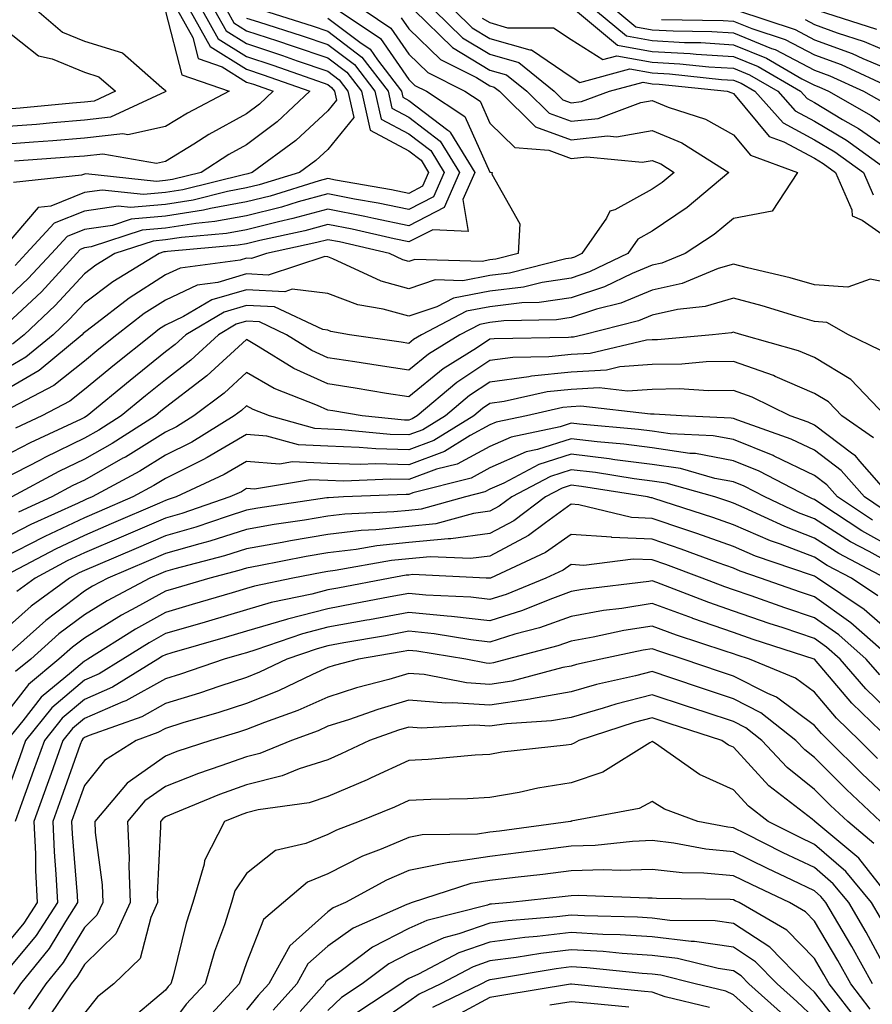
# Model space of a CAD drawing. Units: inches. Extents: x 1018643 to 1021283, y 7247738 to 7250378.
# Drawn here: x 1018750 to 1018855, y 7248569 to 7248691 of the extents above; entities that cross this region are included whole.
import ezdxf

# ---------------------------------------------------------------- set-up
doc = ezdxf.new("R2010")
doc.units = ezdxf.units.IN
doc.header["$MEASUREMENT"] = 0
doc.layers.add('Contour_10187247', color=7, linetype='Continuous', true_color=0x1f2fd6)

msp = doc.modelspace()

# ---------------------------------------------------------------- linework, layer by layer
at = {"layer": 'Contour_10187247'}
for points in [[(1018798.72, 7248691.92, 3041), (1018803.44, 7248687.31, 3041), (1018808.05, 7248684.54, 3041), (1018810.08, 7248683.95, 3041), (1018812.59, 7248681.92, 3041), (1018815.34, 7248679.21, 3041), (1018818.05, 7248678.22, 3041), (1018821.39, 7248678.58, 3041), (1018826.65, 7248680.52, 3041), (1018828.05, 7248680.77, 3041), (1018830, 7248679.97, 3041), (1018834.63, 7248678.5, 3041), (1018838.05, 7248676.57, 3041), (1018840.17, 7248674.04, 3041), (1018845.95, 7248671.92, 3041), (1018842.83, 7248667.14, 3041), (1018838.05, 7248666.22, 3041), (1018835.69, 7248664.28, 3041), (1018832.1, 7248661.92, 3041), (1018829.23, 7248660.74, 3041), (1018828.05, 7248660.47, 3041), (1018825.59, 7248659.46, 3041), (1018822.15, 7248657.82, 3041), (1018818.05, 7248656.46, 3041), (1018814.1, 7248655.87, 3041), (1018811.96, 7248655.83, 3041), (1018808.05, 7248655.36, 3041), (1018805.17, 7248654.8, 3041), (1018799.59, 7248651.92, 3041), (1018798.64, 7248651.33, 3041), (1018798.05, 7248650.85, 3041), (1018797.12, 7248650.99, 3041), (1018790.73, 7248651.92, 3041), (1018788.44, 7248652.31, 3041), (1018788.05, 7248652.46, 3041), (1018787.43, 7248652.54, 3041), (1018781.47, 7248655.34, 3041), (1018778.05, 7248655.51, 3041), (1018775.27, 7248654.7, 3041), (1018770.55, 7248651.92, 3041), (1018769.25, 7248650.72, 3041), (1018768.05, 7248649.8, 3041), (1018763.68, 7248646.29, 3041), (1018758.38, 7248641.92, 3041), (1018758.05, 7248641.71, 3041), (1018757.65, 7248641.52, 3041), (1018751.38, 7248638.59, 3041), (1018748.05, 7248636.86, 3041)], [(1018789.35, 7248691.92, 3038), (1018794.54, 7248688.41, 3038), (1018798.05, 7248683.36, 3038), (1018798.78, 7248682.65, 3038), (1018800.21, 7248681.92, 3038), (1018804.96, 7248678.83, 3038), (1018808.05, 7248671.96, 3038), (1018808.07, 7248671.94, 3038), (1018808.3, 7248671.92, 3038), (1018808.26, 7248671.71, 3038), (1018811.71, 7248665.58, 3038), (1018811.52, 7248661.92, 3038), (1018808.75, 7248661.22, 3038), (1018808.05, 7248661.14, 3038), (1018807.08, 7248660.95, 3038), (1018798.77, 7248661.2, 3038), (1018798.05, 7248660.95, 3038), (1018797.29, 7248661.16, 3038), (1018795.66, 7248661.92, 3038), (1018789.49, 7248663.36, 3038), (1018788.05, 7248663.63, 3038), (1018786.7, 7248663.27, 3038), (1018780.5, 7248661.92, 3038), (1018778.66, 7248661.31, 3038), (1018778.05, 7248661.34, 3038), (1018777.24, 7248661.11, 3038), (1018769.85, 7248660.12, 3038), (1018768.05, 7248659.28, 3038), (1018763.56, 7248656.41, 3038), (1018759.11, 7248652.98, 3038), (1018758.05, 7248652.18, 3038), (1018757.92, 7248652.05, 3038), (1018757.79, 7248651.92, 3038), (1018752.46, 7248647.51, 3038), (1018748.05, 7248644.93, 3038)], [(1018775.61, 7248691.92, 3034), (1018776.48, 7248690.35, 3034), (1018778.05, 7248689.38, 3034), (1018781.85, 7248688.12, 3034), (1018783.67, 7248687.54, 3034), (1018788.05, 7248686.03, 3034), (1018790.39, 7248684.26, 3034), (1018792.2, 7248681.92, 3034), (1018793.27, 7248677.14, 3034), (1018798.05, 7248674.6, 3034), (1018799.56, 7248673.43, 3034), (1018800.49, 7248671.92, 3034), (1018799.75, 7248670.22, 3034), (1018798.05, 7248669.34, 3034), (1018795.91, 7248669.78, 3034), (1018789.01, 7248670.96, 3034), (1018788.05, 7248671.16, 3034), (1018787, 7248670.87, 3034), (1018780.96, 7248669.01, 3034), (1018778.05, 7248668.29, 3034), (1018773.6, 7248667.47, 3034), (1018772.72, 7248667.25, 3034), (1018768.05, 7248666.52, 3034), (1018763.83, 7248666.14, 3034), (1018761.51, 7248665.38, 3034), (1018758.05, 7248664.9, 3034), (1018755.93, 7248664.04, 3034), (1018753.98, 7248661.92, 3034), (1018751.13, 7248658.84, 3034), (1018748.05, 7248655.93, 3034)], [(1018772.57, 7248691.92, 3032), (1018774.53, 7248688.4, 3032), (1018778.05, 7248686.22, 3032), (1018781.28, 7248685.15, 3032), (1018786.78, 7248683.19, 3032), (1018788.05, 7248682.76, 3032), (1018788.53, 7248682.4, 3032), (1018788.89, 7248681.92, 3032), (1018789.13, 7248680.84, 3032), (1018788.05, 7248679.5, 3032), (1018784.13, 7248675.84, 3032), (1018778.72, 7248671.92, 3032), (1018778.21, 7248671.76, 3032), (1018778.05, 7248671.72, 3032), (1018777.81, 7248671.68, 3032), (1018770.19, 7248669.78, 3032), (1018768.05, 7248669.45, 3032), (1018765.34, 7248669.21, 3032), (1018760.23, 7248669.74, 3032), (1018758.05, 7248669.44, 3032), (1018753.9, 7248667.77, 3032), (1018752.37, 7248667.6, 3032), (1018748.05, 7248662.53, 3032)], [(1018752.21, 7248691.92, 3028), (1018755.34, 7248689.21, 3028), (1018758.05, 7248688.11, 3028), (1018762.77, 7248686.64, 3028), (1018767.58, 7248682.39, 3028), (1018768.05, 7248682.02, 3028), (1018768.07, 7248681.94, 3028), (1018768.13, 7248681.92, 3028), (1018768.08, 7248681.89, 3028), (1018768.05, 7248681.88, 3028), (1018767.99, 7248681.86, 3028), (1018761.26, 7248678.71, 3028), (1018758.05, 7248678.35, 3028), (1018754.16, 7248678.03, 3028), (1018752.13, 7248677.84, 3028), (1018748.05, 7248677.52, 3028)], [(1018768.05, 7248691.74, 3029), (1018770.08, 7248683.95, 3029), (1018775.91, 7248681.92, 3029), (1018770.75, 7248679.22, 3029), (1018768.05, 7248677.56, 3029), (1018763.41, 7248676.56, 3029), (1018762.8, 7248676.67, 3029), (1018758.05, 7248676.14, 3029), (1018754.15, 7248675.82, 3029), (1018751.78, 7248675.65, 3029), (1018748.05, 7248675.35, 3029)], [(1018792.54, 7248691.92, 3039), (1018795.83, 7248689.7, 3039), (1018798.05, 7248686.49, 3039), (1018800.37, 7248684.24, 3039), (1018804.94, 7248681.92, 3039), (1018806.83, 7248680.7, 3039), (1018808.05, 7248677.97, 3039), (1018811.13, 7248675, 3039), (1018815.32, 7248674.65, 3039), (1018818.05, 7248673.65, 3039), (1018819.99, 7248673.86, 3039), (1018826.79, 7248673.18, 3039), (1018828.05, 7248673.39, 3039), (1018829.09, 7248672.96, 3039), (1018830.75, 7248671.92, 3039), (1018829.28, 7248670.69, 3039), (1018828.05, 7248669.85, 3039), (1018823.45, 7248667.32, 3039), (1018822.83, 7248667.14, 3039), (1018822.4, 7248666.27, 3039), (1018819.37, 7248661.92, 3039), (1018818.48, 7248661.49, 3039), (1018818.05, 7248661.35, 3039), (1018817.38, 7248661.25, 3039), (1018810.47, 7248659.5, 3039), (1018808.05, 7248659.21, 3039), (1018804.7, 7248658.57, 3039), (1018801.3, 7248658.67, 3039), (1018798.05, 7248657.57, 3039), (1018794.65, 7248658.52, 3039), (1018788.69, 7248661.28, 3039), (1018788.05, 7248661.52, 3039), (1018787.69, 7248661.56, 3039), (1018780.71, 7248659.26, 3039), (1018778.05, 7248659.4, 3039), (1018774.49, 7248658.36, 3039), (1018771.96, 7248658.01, 3039), (1018768.05, 7248656.19, 3039), (1018765.44, 7248654.53, 3039), (1018762.06, 7248651.92, 3039), (1018759.84, 7248650.13, 3039), (1018758.05, 7248648.67, 3039), (1018754.3, 7248645.67, 3039), (1018749.09, 7248642.96, 3039)], [(1018780, 7248691.92, 3036), (1018786.11, 7248689.98, 3036), (1018788.05, 7248689.31, 3036), (1018792.27, 7248686.14, 3036), (1018795.5, 7248681.92, 3036), (1018795.97, 7248679.84, 3036), (1018798.05, 7248678.73, 3036), (1018801.91, 7248675.78, 3036), (1018804.28, 7248671.92, 3036), (1018802.39, 7248667.58, 3036), (1018798.05, 7248665.35, 3036), (1018793.72, 7248666.25, 3036), (1018792.63, 7248666.5, 3036), (1018788.05, 7248667.39, 3036), (1018783.75, 7248666.22, 3036), (1018781.96, 7248665.83, 3036), (1018778.05, 7248664.85, 3036), (1018775.58, 7248664.39, 3036), (1018770.03, 7248663.9, 3036), (1018768.05, 7248663.6, 3036), (1018766.52, 7248663.45, 3036), (1018761.81, 7248661.92, 3036), (1018759.48, 7248660.49, 3036), (1018758.05, 7248659.42, 3036), (1018754.46, 7248655.51, 3036), (1018750.62, 7248651.92, 3036), (1018749.21, 7248650.76, 3036)], [(1018771.06, 7248691.92, 3031), (1018773.56, 7248687.43, 3031), (1018778.05, 7248684.64, 3031), (1018780.09, 7248683.96, 3031), (1018785.83, 7248681.92, 3031), (1018781.82, 7248678.15, 3031), (1018778.05, 7248675.31, 3031), (1018775.86, 7248674.11, 3031), (1018772.43, 7248671.92, 3031), (1018768.92, 7248671.05, 3031), (1018768.05, 7248670.91, 3031), (1018766.94, 7248670.81, 3031), (1018758.24, 7248671.73, 3031), (1018758.05, 7248671.71, 3031), (1018757.7, 7248671.57, 3031), (1018749.31, 7248670.66, 3031)], [(1018769.54, 7248691.92, 3030), (1018771.42, 7248688.55, 3030), (1018772.09, 7248685.96, 3030), (1018775.02, 7248684.95, 3030), (1018778.05, 7248683.06, 3030), (1018778.91, 7248682.78, 3030), (1018781.32, 7248681.92, 3030), (1018779.63, 7248680.34, 3030), (1018778.05, 7248679.15, 3030), (1018773.38, 7248676.59, 3030), (1018771.53, 7248675.4, 3030), (1018768.05, 7248673.26, 3030), (1018766.96, 7248673.01, 3030), (1018760.31, 7248674.18, 3030), (1018758.05, 7248673.93, 3030), (1018756.19, 7248673.78, 3030), (1018749.43, 7248673.3, 3030)], [(1018774.09, 7248691.92, 3033), (1018775.51, 7248689.38, 3033), (1018778.05, 7248687.8, 3033), (1018782.46, 7248686.33, 3033), (1018784.28, 7248685.69, 3033), (1018788.05, 7248684.39, 3033), (1018789.47, 7248683.34, 3033), (1018790.54, 7248681.92, 3033), (1018791.27, 7248678.7, 3033), (1018788.05, 7248674.74, 3033), (1018786.59, 7248673.38, 3033), (1018784.58, 7248671.92, 3033), (1018779.58, 7248670.39, 3033), (1018778.05, 7248670.01, 3033), (1018775.71, 7248669.58, 3033), (1018771.46, 7248668.51, 3033), (1018768.05, 7248667.98, 3033), (1018763.72, 7248667.59, 3033), (1018762.22, 7248667.75, 3033), (1018758.05, 7248667.16, 3033), (1018754.31, 7248665.66, 3033), (1018750.87, 7248661.92, 3033), (1018749.51, 7248660.46, 3033)], [(1018801.17, 7248691.92, 3042), (1018804.65, 7248688.52, 3042), (1018808.05, 7248686.48, 3042), (1018811.59, 7248685.46, 3042), (1018815.96, 7248681.92, 3042), (1018817.01, 7248680.88, 3042), (1018818.05, 7248680.5, 3042), (1018819.32, 7248680.65, 3042), (1018822.79, 7248681.92, 3042), (1018826.93, 7248683.04, 3042), (1018828.05, 7248682.84, 3042), (1018828.92, 7248682.79, 3042), (1018837.3, 7248681.92, 3042), (1018837.87, 7248681.74, 3042), (1018838.05, 7248681.64, 3042), (1018842.48, 7248676.35, 3042), (1018844.28, 7248675.69, 3042), (1018848.05, 7248673.66, 3042), (1018849.13, 7248673, 3042), (1018850.64, 7248671.92, 3042), (1018852.66, 7248667.31, 3042), (1018852.7, 7248666.57, 3042), (1018853.92, 7248666.05, 3042), (1018858.05, 7248663.15, 3042)], [(1018803.64, 7248691.92, 3043), (1018805.87, 7248689.74, 3043), (1018808.05, 7248688.42, 3043), (1018812.95, 7248687.02, 3043), (1018813.15, 7248687.02, 3043), (1018818.05, 7248683.68, 3043), (1018819.13, 7248683, 3043), (1018825.3, 7248684.67, 3043), (1018828.05, 7248684.18, 3043), (1018830.18, 7248684.05, 3043), (1018836.59, 7248683.38, 3043), (1018838.05, 7248683.3, 3043), (1018839.03, 7248682.9, 3043), (1018840.71, 7248681.92, 3043), (1018844.17, 7248678.04, 3043), (1018848.05, 7248675.94, 3043), (1018850.57, 7248674.44, 3043), (1018854.08, 7248671.92, 3043), (1018855.29, 7248669.16, 3043)], [(1018818.58, 7248691.92, 3045), (1018823.75, 7248687.62, 3045), (1018828.05, 7248686.84, 3045), (1018832.71, 7248686.58, 3045), (1018833.48, 7248686.49, 3045), (1018838.05, 7248686.21, 3045), (1018841.1, 7248684.97, 3045), (1018846.34, 7248681.92, 3045), (1018847.15, 7248681.02, 3045), (1018848.05, 7248680.53, 3045), (1018851.51, 7248678.46, 3045), (1018853.48, 7248677.35, 3045), (1018858.05, 7248674.16, 3045)], [(1018821.07, 7248691.92, 3046), (1018824.88, 7248688.75, 3046), (1018828.05, 7248688.18, 3046), (1018832.02, 7248687.95, 3046), (1018834.05, 7248687.92, 3046), (1018838.05, 7248687.66, 3046), (1018842.13, 7248686, 3046), (1018846.51, 7248683.46, 3046), (1018848.05, 7248682.66, 3046), (1018848.59, 7248682.46, 3046), (1018849.76, 7248681.92, 3046), (1018855.05, 7248678.92, 3046), (1018858.05, 7248676.82, 3046)], [(1018823.56, 7248691.92, 3047), (1018826.01, 7248689.88, 3047), (1018828.05, 7248689.51, 3047), (1018830.61, 7248689.36, 3047), (1018835.41, 7248689.28, 3047), (1018838.05, 7248689.12, 3047), (1018842.76, 7248687.21, 3047), (1018843.2, 7248687.07, 3047), (1018848.05, 7248684.54, 3047), (1018849.96, 7248683.83, 3047), (1018854.1, 7248681.92, 3047), (1018856.62, 7248680.49, 3047)], [(1018838.43, 7248691.92, 3049), (1018845.66, 7248689.53, 3049), (1018848.05, 7248688.28, 3049), (1018852.7, 7248686.57, 3049), (1018854, 7248685.97, 3049), (1018858.05, 7248684.26, 3049)], [(1018848.4, 7248691.92, 3051), (1018855.69, 7248689.56, 3051)], [(1018778.05, 7248690.95, 3035), (1018779.5, 7248690.47, 3035), (1018784.89, 7248688.76, 3035), (1018788.05, 7248687.67, 3035), (1018791.33, 7248685.2, 3035), (1018793.85, 7248681.92, 3035), (1018794.62, 7248678.49, 3035), (1018798.05, 7248676.66, 3035), (1018800.74, 7248674.61, 3035), (1018802.39, 7248671.92, 3035), (1018801.07, 7248668.9, 3035), (1018798.05, 7248667.34, 3035), (1018794.26, 7248668.13, 3035), (1018791.34, 7248668.63, 3035), (1018788.05, 7248669.27, 3035), (1018784.41, 7248668.28, 3035), (1018782.33, 7248667.64, 3035), (1018778.05, 7248666.57, 3035), (1018774.12, 7248665.85, 3035), (1018771.77, 7248665.64, 3035), (1018768.05, 7248665.05, 3035), (1018765.17, 7248664.8, 3035), (1018758.87, 7248662.74, 3035), (1018758.05, 7248662.62, 3035), (1018757.55, 7248662.42, 3035), (1018757.09, 7248661.92, 3035), (1018752.75, 7248657.22, 3035), (1018748.05, 7248652.8, 3035)], [(1018788.05, 7248690.94, 3037), (1018791.99, 7248687.98, 3037), (1018793.26, 7248687.13, 3037), (1018794.19, 7248685.78, 3037), (1018797.15, 7248681.92, 3037), (1018797.32, 7248681.19, 3037), (1018798.05, 7248680.8, 3037), (1018802.84, 7248677.13, 3037), (1018803.1, 7248676.97, 3037), (1018803.17, 7248676.8, 3037), (1018806.17, 7248671.92, 3037), (1018804.72, 7248668.59, 3037), (1018805.34, 7248664.63, 3037), (1018800.99, 7248664.86, 3037), (1018798.05, 7248663.35, 3037), (1018796.25, 7248663.72, 3037), (1018791.06, 7248664.93, 3037), (1018788.05, 7248665.51, 3037), (1018785.23, 7248664.74, 3037), (1018779.66, 7248663.53, 3037), (1018778.05, 7248663.13, 3037), (1018777.02, 7248662.95, 3037), (1018768.3, 7248662.17, 3037), (1018768.05, 7248662.13, 3037), (1018767.85, 7248662.12, 3037), (1018767.26, 7248661.92, 3037), (1018761.55, 7248658.42, 3037), (1018758.05, 7248655.81, 3037), (1018756.18, 7248653.79, 3037), (1018754.2, 7248651.92, 3037), (1018750.84, 7248649.13, 3037), (1018748.05, 7248647.5, 3037)], [(1018797.11, 7248690.98, 3040), (1018798.05, 7248689.63, 3040), (1018801.97, 7248685.84, 3040), (1018806.37, 7248683.6, 3040), (1018808.05, 7248682.58, 3040), (1018808.57, 7248682.44, 3040), (1018809.21, 7248681.92, 3040), (1018813.67, 7248677.55, 3040), (1018818.05, 7248675.93, 3040), (1018822.55, 7248676.42, 3040), (1018823.66, 7248676.31, 3040), (1018828.05, 7248677.09, 3040), (1018831.71, 7248675.58, 3040), (1018837.49, 7248671.92, 3040), (1018832.36, 7248667.61, 3040), (1018828.05, 7248664.66, 3040), (1018826.28, 7248663.69, 3040), (1018825.04, 7248661.92, 3040), (1018820.32, 7248659.65, 3040), (1018818.05, 7248658.9, 3040), (1018814.5, 7248658.37, 3040), (1018812.19, 7248657.78, 3040), (1018808.05, 7248657.28, 3040), (1018803.55, 7248656.42, 3040), (1018801.48, 7248655.35, 3040), (1018798.05, 7248654.2, 3040), (1018794.9, 7248655.07, 3040), (1018791.74, 7248655.61, 3040), (1018788.05, 7248656.99, 3040), (1018783.65, 7248657.52, 3040), (1018782.75, 7248657.22, 3040), (1018778.05, 7248657.46, 3040), (1018773.77, 7248656.2, 3040), (1018770.28, 7248654.15, 3040), (1018768.05, 7248653.1, 3040), (1018767.33, 7248652.64, 3040), (1018766.39, 7248651.92, 3040), (1018761.76, 7248648.21, 3040), (1018758.05, 7248645.15, 3040), (1018756.25, 7248643.72, 3040), (1018752.8, 7248641.92, 3040), (1018749.56, 7248640.41, 3040)], [(1018807.08, 7248690.95, 3044), (1018808.05, 7248690.38, 3044), (1018810.22, 7248689.75, 3044), (1018815.88, 7248689.75, 3044), (1018818.05, 7248688.29, 3044), (1018821.97, 7248685.84, 3044), (1018823.67, 7248686.3, 3044), (1018828.05, 7248685.5, 3044), (1018831.44, 7248685.31, 3044), (1018835.03, 7248684.94, 3044), (1018838.05, 7248684.75, 3044), (1018840.06, 7248683.93, 3044), (1018843.53, 7248681.92, 3044), (1018845.66, 7248679.53, 3044), (1018848.05, 7248678.24, 3044), (1018852.01, 7248675.88, 3044), (1018857.5, 7248671.92, 3044)], [(1018829.19, 7248690.78, 3048), (1018836.79, 7248690.66, 3048), (1018838.05, 7248690.57, 3048), (1018840.31, 7248689.66, 3048), (1018844.43, 7248688.3, 3048), (1018848.05, 7248686.4, 3048), (1018851.33, 7248685.2, 3048), (1018857.72, 7248682.25, 3048)], [(1018846.89, 7248690.76, 3050), (1018848.05, 7248690.15, 3050), (1018850.84, 7248689.13, 3050), (1018854.17, 7248688.04, 3050), (1018858.05, 7248686.41, 3050)], [(1018748.05, 7248689.72, 3027), (1018752.4, 7248686.27, 3027), (1018754.07, 7248685.9, 3027), (1018758.05, 7248684.28, 3027), (1018759.85, 7248683.72, 3027), (1018761.89, 7248681.92, 3027), (1018759.27, 7248680.7, 3027), (1018758.05, 7248680.56, 3027), (1018756.57, 7248680.44, 3027), (1018750.13, 7248679.84, 3027), (1018748.05, 7248679.67, 3027)], [(1018858.05, 7248658.15, 3042), (1018854.9, 7248658.77, 3042), (1018852.18, 7248657.79, 3042), (1018848.05, 7248658.08, 3042), (1018845.06, 7248658.93, 3042), (1018839.81, 7248660.16, 3042), (1018838.05, 7248660.62, 3042), (1018836.19, 7248660.06, 3042), (1018831.74, 7248658.23, 3042), (1018828.05, 7248657.41, 3042), (1018824.16, 7248655.81, 3042), (1018821.17, 7248655.05, 3042), (1018818.05, 7248654.02, 3042), (1018816.23, 7248653.74, 3042), (1018809.77, 7248653.64, 3042), (1018808.05, 7248653.43, 3042), (1018806.78, 7248653.19, 3042), (1018804.33, 7248651.92, 3042), (1018800.45, 7248649.52, 3042), (1018798.05, 7248647.55, 3042), (1018794.27, 7248648.14, 3042), (1018791.41, 7248648.56, 3042), (1018788.05, 7248649.08, 3042), (1018786.1, 7248649.97, 3042), (1018782.96, 7248651.92, 3042), (1018779.62, 7248653.49, 3042), (1018778.05, 7248653.57, 3042), (1018776.77, 7248653.2, 3042), (1018774.6, 7248651.92, 3042), (1018771.18, 7248648.79, 3042), (1018768.05, 7248646.37, 3042), (1018765.59, 7248644.38, 3042), (1018762.59, 7248641.92, 3042), (1018759.83, 7248640.14, 3042), (1018758.05, 7248639.15, 3042), (1018753.19, 7248636.78, 3042), (1018752.6, 7248636.47, 3042), (1018748.05, 7248634.1, 3042)], [(1018856.15, 7248650.02, 3043), (1018852.23, 7248651.92, 3043), (1018849.57, 7248653.44, 3043), (1018848.05, 7248653.55, 3043), (1018845.77, 7248654.2, 3043), (1018841.61, 7248655.48, 3043), (1018838.05, 7248656.42, 3043), (1018834.59, 7248655.38, 3043), (1018831.17, 7248655.04, 3043), (1018828.05, 7248654.34, 3043), (1018826.34, 7248653.63, 3043), (1018819.58, 7248651.92, 3043), (1018818.34, 7248651.63, 3043), (1018818.05, 7248651.62, 3043), (1018817.71, 7248651.58, 3043), (1018808.55, 7248651.42, 3043), (1018808.05, 7248651.35, 3043), (1018806.4, 7248650.27, 3043), (1018802.26, 7248647.71, 3043), (1018798.05, 7248644.25, 3043), (1018795.28, 7248644.69, 3043), (1018791.45, 7248645.32, 3043), (1018788.05, 7248645.85, 3043), (1018783.88, 7248647.75, 3043), (1018779.49, 7248650.48, 3043), (1018778.05, 7248651.31, 3043), (1018773.14, 7248646.83, 3043), (1018772.44, 7248646.31, 3043), (1018768.05, 7248642.94, 3043), (1018767.48, 7248642.49, 3043), (1018766.81, 7248641.92, 3043), (1018761.48, 7248638.49, 3043), (1018758.05, 7248636.58, 3043), (1018754.92, 7248635.05, 3043), (1018749.09, 7248631.92, 3043)], [(1018856.79, 7248641.92, 3044), (1018852.53, 7248646.4, 3044), (1018848.05, 7248649.09, 3044), (1018846.08, 7248649.95, 3044), (1018839.08, 7248651.92, 3044), (1018838.29, 7248652.16, 3044), (1018838.05, 7248652.22, 3044), (1018837.82, 7248652.15, 3044), (1018835.48, 7248651.92, 3044), (1018828.68, 7248651.29, 3044), (1018828.05, 7248651.28, 3044), (1018827.36, 7248651.23, 3044), (1018820.38, 7248649.59, 3044), (1018818.05, 7248649.47, 3044), (1018815.3, 7248649.17, 3044), (1018810.87, 7248649.1, 3044), (1018808.05, 7248648.72, 3044), (1018803.95, 7248646.02, 3044), (1018799.07, 7248641.92, 3044), (1018798.44, 7248641.53, 3044), (1018798.05, 7248641.38, 3044), (1018797.53, 7248641.4, 3044), (1018792.3, 7248641.92, 3044), (1018788.66, 7248642.53, 3044), (1018788.05, 7248642.61, 3044), (1018786.77, 7248643.2, 3044), (1018781.43, 7248645.3, 3044), (1018778.05, 7248647.24, 3044), (1018775.27, 7248644.7, 3044), (1018771.56, 7248641.92, 3044), (1018769.39, 7248640.58, 3044), (1018768.05, 7248639.91, 3044), (1018763.13, 7248636.84, 3044), (1018762.81, 7248636.68, 3044), (1018758.05, 7248634, 3044), (1018756.64, 7248633.33, 3044), (1018754.04, 7248631.92, 3044), (1018749.92, 7248630.05, 3044)], [(1018855.32, 7248639.19, 3045), (1018851.41, 7248641.92, 3045), (1018849.78, 7248643.65, 3045), (1018848.05, 7248644.67, 3045), (1018843.19, 7248646.78, 3045), (1018843, 7248646.87, 3045), (1018838.05, 7248648.61, 3045), (1018834.69, 7248648.56, 3045), (1018831.69, 7248648.28, 3045), (1018828.05, 7248648.23, 3045), (1018824.07, 7248647.94, 3045), (1018822.42, 7248647.55, 3045), (1018818.05, 7248647.32, 3045), (1018813.18, 7248646.79, 3045), (1018812.84, 7248646.71, 3045), (1018808.05, 7248646.07, 3045), (1018805.54, 7248644.43, 3045), (1018802.56, 7248641.92, 3045), (1018799.78, 7248640.19, 3045), (1018798.05, 7248639.56, 3045), (1018795.75, 7248639.62, 3045), (1018789.76, 7248640.21, 3045), (1018788.05, 7248640.27, 3045), (1018786.47, 7248640.34, 3045), (1018780.87, 7248641.92, 3045), (1018778.84, 7248642.71, 3045), (1018778.05, 7248643.17, 3045), (1018777.4, 7248642.57, 3045), (1018776.52, 7248641.92, 3045), (1018771.28, 7248638.69, 3045), (1018768.05, 7248637.06, 3045), (1018764.89, 7248635.08, 3045), (1018759, 7248631.92, 3045), (1018758.33, 7248631.64, 3045), (1018758.05, 7248631.51, 3045), (1018757.27, 7248631.14, 3045), (1018751.46, 7248628.51, 3045), (1018748.05, 7248626.76, 3045)], [(1018857.51, 7248631.92, 3046), (1018853.65, 7248636.32, 3046), (1018853.1, 7248636.97, 3046), (1018852.78, 7248637.19, 3046), (1018848.05, 7248640.76, 3046), (1018847.27, 7248641.14, 3046), (1018845.04, 7248641.92, 3046), (1018840.36, 7248644.23, 3046), (1018838.05, 7248645.04, 3046), (1018834.97, 7248645, 3046), (1018831.36, 7248645.23, 3046), (1018828.05, 7248645.18, 3046), (1018825.01, 7248644.96, 3046), (1018821.49, 7248645.36, 3046), (1018818.05, 7248645.18, 3046), (1018815.11, 7248644.86, 3046), (1018809.8, 7248643.67, 3046), (1018808.05, 7248643.43, 3046), (1018807.14, 7248642.83, 3046), (1018806.06, 7248641.92, 3046), (1018801.11, 7248638.86, 3046), (1018798.05, 7248637.73, 3046), (1018793.97, 7248637.84, 3046), (1018791.94, 7248638.03, 3046), (1018788.05, 7248638.16, 3046), (1018784.46, 7248638.33, 3046), (1018780.54, 7248639.43, 3046), (1018778.05, 7248639.62, 3046), (1018773.2, 7248636.77, 3046), (1018772.64, 7248636.51, 3046), (1018768.05, 7248634.21, 3046), (1018766.63, 7248633.34, 3046), (1018764.02, 7248631.92, 3046), (1018759.86, 7248630.11, 3046), (1018758.05, 7248629.35, 3046), (1018753.17, 7248627.04, 3046), (1018753.01, 7248626.96, 3046), (1018748.05, 7248624.43, 3046)], [(1018856.52, 7248630.39, 3047), (1018854.2, 7248631.92, 3047), (1018851.33, 7248635.2, 3047), (1018848.05, 7248637.67, 3047), (1018845.18, 7248639.05, 3047), (1018838.6, 7248641.37, 3047), (1018838.05, 7248641.59, 3047), (1018837.78, 7248641.65, 3047), (1018831.67, 7248641.92, 3047), (1018828.27, 7248642.14, 3047), (1018828.05, 7248642.13, 3047), (1018827.84, 7248642.13, 3047), (1018819.23, 7248643.1, 3047), (1018818.05, 7248643.03, 3047), (1018817.04, 7248642.93, 3047), (1018812.56, 7248641.92, 3047), (1018808.83, 7248641.14, 3047), (1018808.05, 7248640.79, 3047), (1018805.62, 7248639.49, 3047), (1018802.44, 7248637.53, 3047), (1018798.05, 7248635.89, 3047), (1018793.97, 7248636, 3047), (1018792.05, 7248635.92, 3047), (1018788.05, 7248636.05, 3047), (1018783.71, 7248636.26, 3047), (1018782.11, 7248635.98, 3047), (1018778.05, 7248636.29, 3047), (1018775.3, 7248634.67, 3047), (1018769.36, 7248631.92, 3047), (1018768.38, 7248631.59, 3047), (1018768.05, 7248631.49, 3047), (1018767.3, 7248631.17, 3047), (1018761.37, 7248628.6, 3047), (1018758.05, 7248627.18, 3047), (1018754.48, 7248625.49, 3047), (1018748.41, 7248622.28, 3047)], [(1018855.2, 7248629.07, 3048), (1018850.89, 7248631.92, 3048), (1018849.56, 7248633.43, 3048), (1018848.05, 7248634.58, 3048), (1018843.09, 7248636.96, 3048), (1018842.96, 7248637.01, 3048), (1018838.05, 7248638.99, 3048), (1018835.58, 7248639.45, 3048), (1018830.28, 7248639.69, 3048), (1018828.05, 7248640.02, 3048), (1018826.36, 7248640.23, 3048), (1018819.09, 7248640.88, 3048), (1018818.05, 7248641, 3048), (1018816.7, 7248640.57, 3048), (1018810.67, 7248639.3, 3048), (1018808.05, 7248638.15, 3048), (1018804, 7248635.97, 3048), (1018801.46, 7248635.33, 3048), (1018798.05, 7248634.07, 3048), (1018795.84, 7248634.13, 3048), (1018790.01, 7248633.88, 3048), (1018788.05, 7248633.94, 3048), (1018785.93, 7248634.04, 3048), (1018779.01, 7248632.88, 3048), (1018778.05, 7248632.96, 3048), (1018777.4, 7248632.57, 3048), (1018776, 7248631.92, 3048), (1018770.08, 7248629.89, 3048), (1018768.05, 7248629.3, 3048), (1018763.46, 7248627.33, 3048), (1018762.88, 7248627.09, 3048), (1018758.05, 7248625.03, 3048), (1018755.94, 7248624.03, 3048), (1018751.97, 7248621.92, 3048), (1018749.71, 7248620.26, 3048)], [(1018858.05, 7248625.43, 3049), (1018853.87, 7248627.74, 3049), (1018848.97, 7248631, 3049), (1018848.05, 7248631.59, 3049), (1018847.81, 7248631.68, 3049), (1018847.3, 7248631.92, 3049), (1018841.23, 7248635.1, 3049), (1018838.05, 7248636.39, 3049), (1018833.39, 7248637.26, 3049), (1018832.68, 7248637.29, 3049), (1018828.05, 7248637.96, 3049), (1018824.55, 7248638.42, 3049), (1018821.26, 7248638.71, 3049), (1018818.05, 7248639.1, 3049), (1018813.9, 7248637.77, 3049), (1018812.49, 7248637.48, 3049), (1018808.05, 7248635.5, 3049), (1018805.72, 7248634.25, 3049), (1018798.55, 7248632.42, 3049), (1018798.05, 7248632.23, 3049), (1018797.73, 7248632.24, 3049), (1018789.99, 7248631.92, 3049), (1018788.14, 7248631.83, 3049), (1018788.05, 7248631.82, 3049), (1018787.93, 7248631.8, 3049), (1018779.45, 7248630.52, 3049), (1018778.05, 7248630.28, 3049), (1018775.66, 7248629.53, 3049), (1018771.77, 7248628.2, 3049), (1018768.05, 7248627.12, 3049), (1018764.42, 7248625.55, 3049), (1018759.69, 7248623.56, 3049), (1018758.05, 7248622.87, 3049), (1018757.41, 7248622.56, 3049), (1018756.2, 7248621.92, 3049), (1018751.51, 7248618.46, 3049), (1018748.05, 7248615.39, 3049)], [(1018858.05, 7248623.38, 3050), (1018854.79, 7248625.18, 3050), (1018852.51, 7248626.38, 3050), (1018848.05, 7248629.22, 3050), (1018846.1, 7248629.97, 3050), (1018841.92, 7248631.92, 3050), (1018839.38, 7248633.25, 3050), (1018838.05, 7248633.79, 3050), (1018835.76, 7248634.21, 3050), (1018831.54, 7248635.41, 3050), (1018828.05, 7248635.92, 3050), (1018823.46, 7248636.51, 3050), (1018822.76, 7248636.63, 3050), (1018818.05, 7248637.18, 3050), (1018814.06, 7248635.91, 3050), (1018809.74, 7248633.61, 3050), (1018808.05, 7248632.87, 3050), (1018807.43, 7248632.54, 3050), (1018805.03, 7248631.92, 3050), (1018799.55, 7248630.42, 3050), (1018798.05, 7248630.27, 3050), (1018796.21, 7248630.08, 3050), (1018790.17, 7248629.8, 3050), (1018788.05, 7248629.56, 3050), (1018785.2, 7248629.07, 3050), (1018781.46, 7248628.51, 3050), (1018778.05, 7248627.91, 3050), (1018773.5, 7248626.47, 3050), (1018772.29, 7248626.16, 3050), (1018768.05, 7248624.94, 3050), (1018765.94, 7248624.03, 3050), (1018760.95, 7248621.92, 3050), (1018759.06, 7248620.91, 3050), (1018758.05, 7248620.29, 3050), (1018753.28, 7248616.69, 3050), (1018748.66, 7248612.53, 3050)], [(1018856.82, 7248621.92, 3051), (1018851.07, 7248624.94, 3051), (1018848.05, 7248626.86, 3051), (1018844.39, 7248628.26, 3051), (1018839.38, 7248630.59, 3051), (1018838.05, 7248631.17, 3051), (1018837.49, 7248631.36, 3051), (1018835.76, 7248631.92, 3051), (1018829.75, 7248633.62, 3051), (1018828.05, 7248633.87, 3051), (1018825.81, 7248634.16, 3051), (1018821.05, 7248634.92, 3051), (1018818.05, 7248635.28, 3051), (1018815.51, 7248634.46, 3051), (1018810.73, 7248631.92, 3051), (1018809.2, 7248630.77, 3051), (1018808.05, 7248630.15, 3051), (1018806.01, 7248629.88, 3051), (1018801.36, 7248628.61, 3051), (1018798.05, 7248628.28, 3051), (1018793.99, 7248627.86, 3051), (1018792.19, 7248627.78, 3051), (1018788.05, 7248627.28, 3051), (1018783.46, 7248626.51, 3051), (1018782.43, 7248626.3, 3051), (1018778.05, 7248625.53, 3051), (1018775.31, 7248624.66, 3051), (1018769.21, 7248623.08, 3051), (1018768.05, 7248622.75, 3051), (1018767.47, 7248622.5, 3051), (1018766.1, 7248621.92, 3051), (1018760.84, 7248619.13, 3051), (1018758.05, 7248617.41, 3051), (1018754.92, 7248615.05, 3051), (1018751.46, 7248611.92, 3051), (1018749.58, 7248610.39, 3051)], [(1018855.86, 7248619.73, 3052), (1018852.63, 7248621.92, 3052), (1018849.62, 7248623.49, 3052), (1018848.05, 7248624.51, 3052), (1018843.88, 7248626.09, 3052), (1018842.64, 7248626.51, 3052), (1018838.05, 7248628.49, 3052), (1018835.52, 7248629.39, 3052), (1018828.24, 7248631.73, 3052), (1018828.05, 7248631.8, 3052), (1018827.93, 7248631.8, 3052), (1018827.45, 7248631.92, 3052), (1018819.34, 7248633.21, 3052), (1018818.05, 7248633.37, 3052), (1018816.96, 7248633.01, 3052), (1018814.9, 7248631.92, 3052), (1018811, 7248628.97, 3052), (1018808.05, 7248627.4, 3052), (1018803.23, 7248626.74, 3052), (1018802.89, 7248626.76, 3052), (1018798.05, 7248626.29, 3052), (1018794.09, 7248625.88, 3052), (1018791.56, 7248625.43, 3052), (1018788.05, 7248625.02, 3052), (1018785.4, 7248624.57, 3052), (1018779.55, 7248623.42, 3052), (1018778.05, 7248623.15, 3052), (1018777.11, 7248622.86, 3052), (1018773.5, 7248621.92, 3052), (1018769.31, 7248620.66, 3052), (1018768.05, 7248620.3, 3052), (1018764.41, 7248618.28, 3052), (1018762.63, 7248617.34, 3052), (1018758.05, 7248614.52, 3052), (1018756.58, 7248613.39, 3052), (1018754.92, 7248611.92, 3052), (1018751.15, 7248608.82, 3052), (1018748.05, 7248604.79, 3052)], [(1018858.05, 7248614.66, 3053), (1018854.17, 7248618.04, 3053), (1018848.44, 7248621.92, 3053), (1018848.19, 7248622.06, 3053), (1018848.05, 7248622.14, 3053), (1018847.69, 7248622.28, 3053), (1018840.77, 7248624.64, 3053), (1018838.05, 7248625.82, 3053), (1018833.55, 7248627.42, 3053), (1018832.08, 7248627.89, 3053), (1018828.05, 7248629.25, 3053), (1018825.5, 7248629.37, 3053), (1018819.02, 7248630.95, 3053), (1018818.05, 7248631.02, 3053), (1018814.88, 7248628.75, 3053), (1018812.8, 7248627.17, 3053), (1018808.05, 7248624.64, 3053), (1018805.65, 7248624.32, 3053), (1018800.69, 7248624.56, 3053), (1018798.05, 7248624.29, 3053), (1018795.9, 7248624.07, 3053), (1018788.98, 7248622.85, 3053), (1018788.05, 7248622.74, 3053), (1018787.35, 7248622.62, 3053), (1018783.75, 7248621.92, 3053), (1018779.03, 7248620.94, 3053), (1018778.05, 7248620.65, 3053), (1018776.25, 7248620.12, 3053), (1018771.32, 7248618.65, 3053), (1018768.05, 7248617.69, 3053), (1018764.34, 7248615.63, 3053), (1018758.49, 7248611.92, 3053), (1018758.22, 7248611.75, 3053), (1018758.05, 7248611.69, 3053), (1018756.46, 7248610.33, 3053), (1018752.71, 7248607.26, 3053), (1018750.46, 7248604.33, 3053), (1018748.51, 7248601.92, 3053)], [(1018857.62, 7248611.92, 3054), (1018852.55, 7248616.42, 3054), (1018848.05, 7248619.6, 3054), (1018846.31, 7248620.18, 3054), (1018841.4, 7248621.92, 3054), (1018838.9, 7248622.77, 3054), (1018838.05, 7248623.14, 3054), (1018836.16, 7248623.81, 3054), (1018831.62, 7248625.49, 3054), (1018828.05, 7248626.7, 3054), (1018823.07, 7248626.94, 3054), (1018823.01, 7248626.96, 3054), (1018818.05, 7248627.31, 3054), (1018814.91, 7248625.06, 3054), (1018808.12, 7248621.92, 3054), (1018808.05, 7248621.89, 3054), (1018808.03, 7248621.9, 3054), (1018807.57, 7248621.92, 3054), (1018798.48, 7248622.35, 3054), (1018798.05, 7248622.3, 3054), (1018797.7, 7248622.27, 3054), (1018795.73, 7248621.92, 3054), (1018789.29, 7248620.68, 3054), (1018788.05, 7248620.46, 3054), (1018786.07, 7248619.94, 3054), (1018781.07, 7248618.9, 3054), (1018778.05, 7248618, 3054), (1018773.35, 7248616.62, 3054), (1018772.51, 7248616.38, 3054), (1018768.05, 7248615.08, 3054), (1018766.02, 7248613.95, 3054), (1018762.81, 7248611.92, 3054), (1018759.87, 7248610.1, 3054), (1018758.05, 7248609.33, 3054), (1018754.05, 7248605.92, 3054), (1018750.81, 7248601.92, 3054), (1018750.09, 7248599.88, 3054), (1018748.05, 7248594.22, 3054)], [(1018856.11, 7248609.98, 3055), (1018854.43, 7248611.92, 3055), (1018851.05, 7248614.92, 3055), (1018848.05, 7248617.04, 3055), (1018844.39, 7248618.26, 3055), (1018840.24, 7248619.73, 3055), (1018838.05, 7248620.48, 3055), (1018836.99, 7248620.86, 3055), (1018834.22, 7248621.92, 3055), (1018829.72, 7248623.59, 3055), (1018828.05, 7248624.15, 3055), (1018825.71, 7248624.26, 3055), (1018819.62, 7248623.49, 3055), (1018818.05, 7248623.6, 3055), (1018817.07, 7248622.9, 3055), (1018814.94, 7248621.92, 3055), (1018810.06, 7248619.91, 3055), (1018808.05, 7248619.27, 3055), (1018805.68, 7248619.55, 3055), (1018800.15, 7248619.82, 3055), (1018798.05, 7248620.04, 3055), (1018795.74, 7248619.61, 3055), (1018791.23, 7248618.74, 3055), (1018788.05, 7248618.15, 3055), (1018783.1, 7248616.87, 3055), (1018782.95, 7248616.82, 3055), (1018778.05, 7248615.37, 3055), (1018775.39, 7248614.58, 3055), (1018768.83, 7248612.7, 3055), (1018768.05, 7248612.48, 3055), (1018767.69, 7248612.28, 3055), (1018767.12, 7248611.92, 3055), (1018761.51, 7248608.46, 3055), (1018758.05, 7248606.97, 3055), (1018755.32, 7248604.65, 3055), (1018753.12, 7248601.92, 3055), (1018751.78, 7248598.19, 3055), (1018750.35, 7248594.22, 3055), (1018749.53, 7248591.92, 3055)], [(1018858.05, 7248604.73, 3056), (1018854.4, 7248608.27, 3056), (1018851.23, 7248611.92, 3056), (1018849.54, 7248613.41, 3056), (1018848.05, 7248614.48, 3056), (1018844.2, 7248615.77, 3056), (1018842.46, 7248616.33, 3056), (1018838.05, 7248617.85, 3056), (1018835.03, 7248618.9, 3056), (1018828.6, 7248621.37, 3056), (1018828.05, 7248621.57, 3056), (1018827.63, 7248621.5, 3056), (1018819.47, 7248620.5, 3056), (1018818.05, 7248620.26, 3056), (1018815.43, 7248619.3, 3056), (1018812.06, 7248617.91, 3056), (1018808.05, 7248616.65, 3056), (1018803.31, 7248617.18, 3056), (1018802.76, 7248617.21, 3056), (1018798.05, 7248617.69, 3056), (1018793.18, 7248616.79, 3056), (1018792.86, 7248616.73, 3056), (1018788.05, 7248615.86, 3056), (1018784.92, 7248615.05, 3056), (1018779.19, 7248613.06, 3056), (1018778.05, 7248612.72, 3056), (1018777.43, 7248612.54, 3056), (1018775.27, 7248611.92, 3056), (1018769.89, 7248610.08, 3056), (1018768.05, 7248609.52, 3056), (1018763.18, 7248606.79, 3056), (1018762.79, 7248606.66, 3056), (1018758.05, 7248604.62, 3056), (1018756.59, 7248603.38, 3056), (1018755.41, 7248601.92, 3056), (1018753.96, 7248597.83, 3056), (1018753.48, 7248596.49, 3056), (1018751.84, 7248591.92, 3056), (1018752.02, 7248587.95, 3056), (1018752.03, 7248585.9, 3056), (1018752.23, 7248581.92, 3056), (1018750.59, 7248579.38, 3056), (1018748.05, 7248576.32, 3056)], [(1018857.42, 7248601.92, 3057), (1018852.65, 7248606.52, 3057), (1018848.05, 7248611.91, 3057), (1018848.03, 7248611.92, 3057), (1018840.5, 7248614.37, 3057), (1018838.05, 7248615.21, 3057), (1018833.07, 7248616.94, 3057), (1018833, 7248616.97, 3057), (1018828.05, 7248618.79, 3057), (1018824.31, 7248618.18, 3057), (1018822.06, 7248617.91, 3057), (1018818.05, 7248617.2, 3057), (1018814.17, 7248615.8, 3057), (1018811.12, 7248614.99, 3057), (1018808.05, 7248614.03, 3057), (1018805.68, 7248614.29, 3057), (1018801.17, 7248615.04, 3057), (1018798.05, 7248615.36, 3057), (1018795.15, 7248614.82, 3057), (1018790.05, 7248613.92, 3057), (1018788.05, 7248613.56, 3057), (1018786.75, 7248613.22, 3057), (1018782.99, 7248611.92, 3057), (1018779.65, 7248610.32, 3057), (1018778.05, 7248609.67, 3057), (1018774.73, 7248608.6, 3057), (1018772.23, 7248607.74, 3057), (1018768.05, 7248606.46, 3057), (1018765.14, 7248604.83, 3057), (1018758.66, 7248602.53, 3057), (1018758.05, 7248602.26, 3057), (1018757.86, 7248602.11, 3057), (1018757.72, 7248601.92, 3057), (1018757.53, 7248601.4, 3057), (1018755.19, 7248594.78, 3057), (1018754.15, 7248591.92, 3057), (1018754.32, 7248588.19, 3057), (1018754.55, 7248585.42, 3057), (1018754.72, 7248581.92, 3057), (1018752.1, 7248577.87, 3057), (1018748.05, 7248572.97, 3057)], [(1018855.83, 7248599.7, 3058), (1018853.61, 7248601.92, 3058), (1018850.77, 7248604.64, 3058), (1018848.05, 7248607.84, 3058), (1018845.71, 7248609.58, 3058), (1018840.04, 7248611.92, 3058), (1018838.54, 7248612.41, 3058), (1018838.05, 7248612.57, 3058), (1018837.04, 7248612.93, 3058), (1018831.03, 7248614.9, 3058), (1018828.05, 7248615.99, 3058), (1018824.53, 7248615.44, 3058), (1018820.76, 7248614.63, 3058), (1018818.05, 7248614.16, 3058), (1018816.41, 7248613.56, 3058), (1018810.17, 7248611.92, 3058), (1018808.49, 7248611.48, 3058), (1018808.05, 7248611.41, 3058), (1018807.57, 7248611.44, 3058), (1018805.09, 7248611.92, 3058), (1018799.05, 7248612.92, 3058), (1018798.05, 7248613.01, 3058), (1018797.12, 7248612.85, 3058), (1018791.84, 7248611.92, 3058), (1018788.83, 7248611.14, 3058), (1018788.05, 7248610.88, 3058), (1018786.17, 7248610.04, 3058), (1018781.96, 7248608.01, 3058), (1018778.05, 7248606.45, 3058), (1018774.62, 7248605.35, 3058), (1018770.19, 7248604.06, 3058), (1018768.05, 7248603.4, 3058), (1018767.1, 7248602.87, 3058), (1018764.43, 7248601.92, 3058), (1018760.53, 7248599.44, 3058), (1018758.05, 7248596.36, 3058), (1018756.89, 7248593.08, 3058), (1018756.47, 7248591.92, 3058), (1018756.54, 7248590.41, 3058), (1018757.18, 7248582.79, 3058), (1018757.22, 7248581.92, 3058), (1018755.71, 7248579.58, 3058), (1018753.7, 7248576.27, 3058), (1018750.19, 7248571.92, 3058), (1018749.32, 7248570.65, 3058)], [(1018858.05, 7248593.92, 3059), (1018853.93, 7248597.8, 3059), (1018849.79, 7248601.92, 3059), (1018848.9, 7248602.77, 3059), (1018848.05, 7248603.77, 3059), (1018843.36, 7248607.23, 3059), (1018842.29, 7248607.68, 3059), (1018838.05, 7248609.83, 3059), (1018836.48, 7248610.35, 3059), (1018831.85, 7248611.92, 3059), (1018828.99, 7248612.86, 3059), (1018828.05, 7248613.2, 3059), (1018826.95, 7248613.02, 3059), (1018821.71, 7248611.92, 3059), (1018818.7, 7248611.27, 3059), (1018818.05, 7248611.08, 3059), (1018817.02, 7248610.89, 3059), (1018810.75, 7248609.22, 3059), (1018808.05, 7248608.82, 3059), (1018805.14, 7248609.01, 3059), (1018799.95, 7248610.02, 3059), (1018798.05, 7248610.16, 3059), (1018795.57, 7248609.44, 3059), (1018791.58, 7248608.39, 3059), (1018788.05, 7248607.26, 3059), (1018784.36, 7248605.61, 3059), (1018780.24, 7248604.11, 3059), (1018778.05, 7248603.24, 3059), (1018777.05, 7248602.92, 3059), (1018773.63, 7248601.92, 3059), (1018769.44, 7248600.53, 3059), (1018768.05, 7248599.99, 3059), (1018763.34, 7248596.63, 3059), (1018759.33, 7248591.92, 3059), (1018759.39, 7248590.58, 3059), (1018760.23, 7248584.1, 3059), (1018760.31, 7248581.92, 3059), (1018759.59, 7248580.38, 3059), (1018758.05, 7248578.87, 3059), (1018755.42, 7248574.55, 3059), (1018753.3, 7248571.92, 3059), (1018751.18, 7248568.79, 3059)], [(1018856.19, 7248591.92, 3060), (1018852, 7248595.87, 3060), (1018848.05, 7248599.79, 3060), (1018846.87, 7248600.74, 3060), (1018845.76, 7248601.92, 3060), (1018841.45, 7248605.32, 3060), (1018838.05, 7248607.05, 3060), (1018834.38, 7248608.25, 3060), (1018830.35, 7248609.62, 3060), (1018828.05, 7248610.39, 3060), (1018825.99, 7248609.86, 3060), (1018821.17, 7248608.8, 3060), (1018818.05, 7248607.92, 3060), (1018813.16, 7248607.03, 3060), (1018812.99, 7248606.98, 3060), (1018808.05, 7248606.25, 3060), (1018803.43, 7248606.54, 3060), (1018802.62, 7248606.49, 3060), (1018798.05, 7248606.86, 3060), (1018794.23, 7248605.74, 3060), (1018790.6, 7248604.47, 3060), (1018788.05, 7248603.65, 3060), (1018786.86, 7248603.11, 3060), (1018783.58, 7248601.92, 3060), (1018779.68, 7248600.29, 3060), (1018778.05, 7248599.89, 3060), (1018774.89, 7248598.76, 3060), (1018772.13, 7248597.84, 3060), (1018768.05, 7248596.25, 3060), (1018765.52, 7248594.45, 3060), (1018763.37, 7248591.92, 3060), (1018763.57, 7248587.44, 3060), (1018763.52, 7248586.45, 3060), (1018763.69, 7248581.92, 3060), (1018761.91, 7248578.06, 3060), (1018758.05, 7248574.29, 3060), (1018757.15, 7248572.82, 3060), (1018756.43, 7248571.92, 3060), (1018753.05, 7248566.92, 3060)], [(1018855.35, 7248589.22, 3061), (1018852.15, 7248591.92, 3061), (1018850.04, 7248593.91, 3061), (1018848.05, 7248595.88, 3061), (1018844.7, 7248598.57, 3061), (1018841.57, 7248601.92, 3061), (1018839.6, 7248603.47, 3061), (1018838.05, 7248604.25, 3061), (1018834.57, 7248605.4, 3061), (1018832.27, 7248606.14, 3061), (1018828.05, 7248607.55, 3061), (1018823.58, 7248606.39, 3061), (1018822.02, 7248605.89, 3061), (1018818.05, 7248604.75, 3061), (1018815.65, 7248604.32, 3061), (1018810.09, 7248603.96, 3061), (1018808.05, 7248603.66, 3061), (1018806.19, 7248603.78, 3061), (1018799.56, 7248603.43, 3061), (1018798.05, 7248603.55, 3061), (1018796.79, 7248603.18, 3061), (1018793.19, 7248601.92, 3061), (1018789.72, 7248600.25, 3061), (1018788.05, 7248599.54, 3061), (1018784.52, 7248598.39, 3061), (1018782.44, 7248597.53, 3061), (1018778.05, 7248596.45, 3061), (1018774.72, 7248595.25, 3061), (1018769.02, 7248592.89, 3061), (1018768.05, 7248592.51, 3061), (1018767.71, 7248592.26, 3061), (1018767.42, 7248591.92, 3061), (1018767.44, 7248591.31, 3061), (1018767.03, 7248582.94, 3061), (1018767.07, 7248581.92, 3061), (1018766.23, 7248580.1, 3061), (1018764.92, 7248575.05, 3061), (1018761.67, 7248571.92, 3061), (1018759.67, 7248570.3, 3061), (1018758.05, 7248568.3, 3061)], [(1018857.11, 7248582.86, 3062), (1018853.51, 7248587.38, 3062), (1018848.11, 7248591.92, 3062), (1018848.05, 7248591.98, 3062), (1018847.76, 7248592.21, 3062), (1018842.44, 7248596.31, 3062), (1018838.05, 7248601.07, 3062), (1018837.46, 7248601.33, 3062), (1018836.63, 7248601.92, 3062), (1018830.14, 7248604.01, 3062), (1018828.05, 7248604.7, 3062), (1018825.83, 7248604.14, 3062), (1018819, 7248601.92, 3062), (1018818.41, 7248601.56, 3062), (1018818.05, 7248601.43, 3062), (1018817.46, 7248601.33, 3062), (1018809.52, 7248600.45, 3062), (1018808.05, 7248600.18, 3062), (1018806.21, 7248600.08, 3062), (1018800.42, 7248599.55, 3062), (1018798.05, 7248599.42, 3062), (1018793.42, 7248597.29, 3062), (1018792.92, 7248597.05, 3062), (1018788.05, 7248594.98, 3062), (1018785.74, 7248594.23, 3062), (1018779.49, 7248593.36, 3062), (1018778.05, 7248593, 3062), (1018777.25, 7248592.72, 3062), (1018775.33, 7248591.92, 3062), (1018772.84, 7248587.13, 3062), (1018772.81, 7248586.68, 3062), (1018771.44, 7248581.92, 3062), (1018770.6, 7248579.37, 3062), (1018768.98, 7248572.85, 3062), (1018768.71, 7248571.92, 3062), (1018768.39, 7248571.58, 3062), (1018768.05, 7248571.12, 3062), (1018763.08, 7248566.95, 3062)], [(1018856.17, 7248580.05, 3063), (1018855.08, 7248581.92, 3063), (1018851.9, 7248585.77, 3063), (1018848.05, 7248589.1, 3063), (1018846.14, 7248590.01, 3063), (1018842.34, 7248591.92, 3063), (1018839.92, 7248593.8, 3063), (1018838.05, 7248595.82, 3063), (1018833.86, 7248597.73, 3063), (1018828.45, 7248601.52, 3063), (1018828.05, 7248601.77, 3063), (1018827.75, 7248601.62, 3063), (1018821.97, 7248598, 3063), (1018818.05, 7248596.69, 3063), (1018813.94, 7248596.03, 3063), (1018811.64, 7248595.51, 3063), (1018808.05, 7248594.87, 3063), (1018805.26, 7248594.71, 3063), (1018800.76, 7248594.63, 3063), (1018798.05, 7248594.49, 3063), (1018796.29, 7248593.68, 3063), (1018791.93, 7248591.92, 3063), (1018789.11, 7248590.86, 3063), (1018788.05, 7248590.32, 3063), (1018785.34, 7248589.21, 3063), (1018781.61, 7248588.36, 3063), (1018778.05, 7248585.53, 3063), (1018776.61, 7248583.36, 3063), (1018776.2, 7248581.92, 3063), (1018775.31, 7248579.18, 3063), (1018774.09, 7248575.88, 3063), (1018772.93, 7248571.92, 3063), (1018770.58, 7248569.39, 3063), (1018768.05, 7248565.99, 3063)], [(1018857.63, 7248572.34, 3064), (1018854.41, 7248578.28, 3064), (1018852.28, 7248581.92, 3064), (1018850.36, 7248584.23, 3064), (1018848.05, 7248586.24, 3064), (1018844.2, 7248588.07, 3064), (1018839.57, 7248590.4, 3064), (1018838.05, 7248591.15, 3064), (1018837.35, 7248591.22, 3064), (1018833.68, 7248591.92, 3064), (1018829.55, 7248593.42, 3064), (1018828.05, 7248594.39, 3064), (1018826.43, 7248593.54, 3064), (1018818.07, 7248591.94, 3064), (1018818.05, 7248591.93, 3064), (1018817.98, 7248591.92, 3064), (1018809.23, 7248590.74, 3064), (1018808.05, 7248590.59, 3064), (1018806.5, 7248590.37, 3064), (1018799.69, 7248590.28, 3064), (1018798.05, 7248589.95, 3064), (1018794.62, 7248588.49, 3064), (1018792.34, 7248587.63, 3064), (1018788.05, 7248585.46, 3064), (1018785.54, 7248584.43, 3064), (1018782.61, 7248581.92, 3064), (1018780.13, 7248579.84, 3064), (1018778.05, 7248574.49, 3064), (1018777.36, 7248572.61, 3064), (1018777.15, 7248571.92, 3064), (1018772.77, 7248567.2, 3064)], [(1018855.2, 7248571.92, 3065), (1018852.64, 7248576.51, 3065), (1018851.46, 7248578.51, 3065), (1018849.47, 7248581.92, 3065), (1018848.82, 7248582.69, 3065), (1018848.05, 7248583.37, 3065), (1018845.28, 7248584.69, 3065), (1018842.25, 7248586.12, 3065), (1018838.05, 7248588.19, 3065), (1018834.64, 7248588.51, 3065), (1018830.71, 7248589.26, 3065), (1018828.05, 7248589.57, 3065), (1018825.6, 7248589.47, 3065), (1018821, 7248588.97, 3065), (1018818.05, 7248588.87, 3065), (1018814.57, 7248588.44, 3065), (1018811.89, 7248588.08, 3065), (1018808.05, 7248587.61, 3065), (1018803.09, 7248586.88, 3065), (1018802.98, 7248586.85, 3065), (1018798.05, 7248585.86, 3065), (1018795.29, 7248584.68, 3065), (1018790.25, 7248581.92, 3065), (1018788.71, 7248581.26, 3065), (1018788.05, 7248580.79, 3065), (1018783.36, 7248576.61, 3065), (1018780.77, 7248571.92, 3065), (1018779.49, 7248570.48, 3065), (1018778.05, 7248568.71, 3065)], [(1018854.93, 7248568.8, 3066), (1018852.52, 7248571.92, 3066), (1018850.93, 7248574.8, 3066), (1018848.05, 7248579.64, 3066), (1018846.93, 7248580.8, 3066), (1018844.97, 7248581.92, 3066), (1018840.27, 7248584.14, 3066), (1018838.05, 7248585.23, 3066), (1018834.4, 7248585.57, 3066), (1018831.74, 7248585.61, 3066), (1018828.05, 7248586.02, 3066), (1018824.09, 7248585.88, 3066), (1018822.08, 7248585.95, 3066), (1018818.05, 7248585.82, 3066), (1018814.58, 7248585.39, 3066), (1018811.14, 7248585.01, 3066), (1018808.05, 7248584.63, 3066), (1018805.69, 7248584.28, 3066), (1018798.47, 7248581.92, 3066), (1018798.14, 7248581.83, 3066), (1018798.05, 7248581.79, 3066), (1018797.8, 7248581.67, 3066), (1018791.19, 7248578.78, 3066), (1018788.05, 7248576.57, 3066), (1018785.59, 7248574.38, 3066), (1018784.23, 7248571.92, 3066), (1018781.31, 7248568.66, 3066)], [(1018853.43, 7248567.3, 3067), (1018849.86, 7248571.92, 3067), (1018849.21, 7248573.08, 3067), (1018848.05, 7248575.04, 3067), (1018844.66, 7248578.53, 3067), (1018838.77, 7248581.92, 3067), (1018838.28, 7248582.15, 3067), (1018838.05, 7248582.26, 3067), (1018837.67, 7248582.3, 3067), (1018828.56, 7248582.43, 3067), (1018828.05, 7248582.49, 3067), (1018827.5, 7248582.47, 3067), (1018818.92, 7248582.79, 3067), (1018818.05, 7248582.76, 3067), (1018817.31, 7248582.66, 3067), (1018810.54, 7248581.92, 3067), (1018808.24, 7248581.73, 3067), (1018808.05, 7248581.71, 3067), (1018807.73, 7248581.6, 3067), (1018800.25, 7248579.72, 3067), (1018798.05, 7248578.72, 3067), (1018793.56, 7248576.41, 3067), (1018789.52, 7248573.39, 3067), (1018788.05, 7248572.36, 3067), (1018787.82, 7248572.15, 3067), (1018787.69, 7248571.92, 3067), (1018784.65, 7248568.52, 3067)], [(1018852, 7248565.87, 3068), (1018848.05, 7248570.88, 3068), (1018847.52, 7248571.39, 3068), (1018846.93, 7248571.92, 3068), (1018842.54, 7248576.41, 3068), (1018838.05, 7248579.34, 3068), (1018835.8, 7248579.67, 3068), (1018830.24, 7248579.73, 3068), (1018828.05, 7248579.99, 3068), (1018826.24, 7248580.11, 3068), (1018819.69, 7248580.28, 3068), (1018818.05, 7248580.38, 3068), (1018816.29, 7248580.16, 3068), (1018810.3, 7248579.67, 3068), (1018808.05, 7248579.38, 3068), (1018804.19, 7248578.06, 3068), (1018802.37, 7248577.6, 3068), (1018798.05, 7248575.64, 3068), (1018795.59, 7248574.38, 3068), (1018792.31, 7248571.92, 3068), (1018789.75, 7248570.22, 3068), (1018788.05, 7248568.62, 3068)], [(1018848.05, 7248567.67, 3069), (1018845.87, 7248569.74, 3069), (1018843.44, 7248571.92, 3069), (1018840.77, 7248574.64, 3069), (1018838.05, 7248576.43, 3069), (1018833.26, 7248577.13, 3069), (1018832.84, 7248577.13, 3069), (1018828.05, 7248577.69, 3069), (1018824.09, 7248577.96, 3069), (1018821.97, 7248578, 3069), (1018818.05, 7248578.25, 3069), (1018813.88, 7248577.75, 3069), (1018812.35, 7248577.62, 3069), (1018808.05, 7248577.06, 3069), (1018804.22, 7248575.75, 3069), (1018799.22, 7248573.09, 3069), (1018798.05, 7248572.56, 3069), (1018797.63, 7248572.34, 3069), (1018797.06, 7248571.92, 3069), (1018791.63, 7248568.34, 3069)], [(1018844.23, 7248568.1, 3070), (1018839.95, 7248571.92, 3070), (1018839.02, 7248572.89, 3070), (1018838.05, 7248573.51, 3070), (1018836.18, 7248573.79, 3070), (1018831.17, 7248575.04, 3070), (1018828.05, 7248575.4, 3070), (1018824.33, 7248575.64, 3070), (1018822.01, 7248575.88, 3070), (1018818.05, 7248576.12, 3070), (1018814.3, 7248575.67, 3070), (1018811.29, 7248575.16, 3070), (1018808.05, 7248574.73, 3070), (1018805.96, 7248574.01, 3070), (1018802.01, 7248571.92, 3070), (1018799.34, 7248570.63, 3070), (1018798.05, 7248569.74, 3070), (1018793.46, 7248566.51, 3070)], [(1018842.6, 7248566.47, 3071), (1018838.05, 7248570.55, 3071), (1018837.13, 7248571, 3071), (1018833.36, 7248571.92, 3071), (1018829.1, 7248572.97, 3071), (1018828.05, 7248573.1, 3071), (1018826.79, 7248573.18, 3071), (1018820, 7248573.87, 3071), (1018818.05, 7248573.99, 3071), (1018816.19, 7248573.78, 3071), (1018808.61, 7248572.48, 3071), (1018808.05, 7248572.41, 3071), (1018807.69, 7248572.28, 3071), (1018807.01, 7248571.92, 3071), (1018800.96, 7248569.01, 3071)], [(1018835.12, 7248568.99, 3072), (1018829.66, 7248570.31, 3072), (1018828.05, 7248570.88, 3072), (1018827.1, 7248570.97, 3072), (1018818.11, 7248571.86, 3072), (1018818.05, 7248571.86, 3072), (1018817.98, 7248571.85, 3072), (1018809.51, 7248570.46, 3072), (1018808.05, 7248570.22, 3072), (1018804.37, 7248568.24, 3072)], [(1018825.15, 7248569.02, 3073), (1018820.49, 7248569.48, 3073), (1018818.05, 7248569.71, 3073), (1018815.41, 7248569.28, 3073)]]:
    msp.add_polyline3d(points, dxfattribs=at)

doc.saveas('drawing.dxf')
